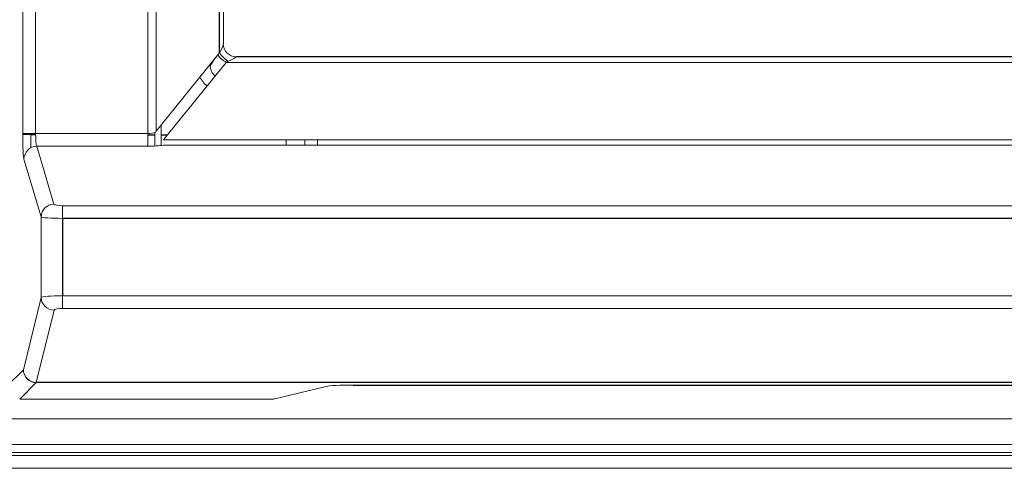
# Model space of a CAD drawing. Units: inches. Extents: x 11 to 47.2, y 16.5 to 46.2.
# Drawn here: x 35 to 38.6, y 20.3 to 22 of the extents above; entities that cross this region are included whole.
import ezdxf

# ---------------------------------------------------------------- set-up
doc = ezdxf.new("R2010")
doc.units = ezdxf.units.IN
doc.header["$MEASUREMENT"] = 0

msp = doc.modelspace()

# ---------------------------------------------------------------- linework, layer by layer
at = {"color": 144, "linetype": 'Continuous', "lineweight": 18}
for p, q in [((35.7642, 21.8824), (35.7642, 22.5797)), ((35.0297, 21.5555), (35.0297, 22.5381)), ((35.0769, 22.5381), (35.0769, 21.5555)), ((35.487, 21.5555), (35.487, 22.5381)), ((35.5178, 22.5369), (35.5178, 21.5634)), ((35.5178, 21.5634), (35.7436, 21.8422)), ((35.7505, 21.8499), (35.7492, 21.8471)), ((35.7492, 21.8471), (35.7492, 21.8486)), ((35.7744, 21.8152), (35.5486, 21.5365)), ((35.7159, 21.8027), (35.7115, 21.8027)), ((35.7284, 21.8235), (35.7159, 21.8027)), ((35.7159, 21.8027), (35.7159, 21.8081)), ((39.8092, 21.8152), (35.7744, 21.8152)), ((35.5357, 21.5857), (35.5357, 21.5113)), ((35.0769, 21.5555), (35.0297, 21.5555)), ((35.0297, 21.5517), (35.0596, 21.5517)), ((35.0596, 21.5555), (35.0596, 21.5517)), ((35.0596, 21.5517), (35.0596, 21.5517)), ((35.0596, 21.5517), (35.0769, 21.5517)), ((35.0769, 21.5555), (35.487, 21.5555)), ((35.487, 21.5089), (35.487, 21.5555)), ((35.487, 21.5501), (35.513, 21.55)), ((35.513, 21.5096), (35.513, 21.5582)), ((35.5357, 21.5499), (35.5594, 21.5499)), ((35.5447, 21.5319), (45.6893, 21.5319)), ((45.6893, 21.5124), (35.5447, 21.5124)), ((35.9935, 21.5124), (35.9935, 21.5319)), ((36.0623, 21.5319), (36.0623, 21.5124)), ((36.1085, 21.5124), (36.1085, 21.5319)), ((35.0806, 21.5089), (35.1437, 21.2964)), ((35.081, 21.5089), (35.0806, 21.5089)), ((35.487, 21.5089), (35.081, 21.5089)), ((35.0969, 21.2503), (35.0342, 21.4613)), ((35.1756, 21.2911), (45.7436, 21.2911)), ((35.1756, 21.2911), (35.1756, 21.2449)), ((35.0969, 20.9556), (35.0969, 21.2503)), ((35.0319, 20.6916), (35.0969, 20.9556)), ((35.1756, 20.9619), (45.7436, 20.9619)), ((35.1756, 20.9157), (35.1756, 20.9619)), ((35.1441, 20.9094), (35.079, 20.6454)), ((45.7436, 20.9157), (35.1756, 20.9157)), ((34.9713, 20.631), (35.0319, 20.6916)), ((35.079, 20.6454), (46.11, 20.6454)), ((35.079, 20.6444), (35.079, 20.6454)), ((35.9473, 20.5838), (36.1405, 20.6308)), ((36.2382, 20.6353), (45.1379, 20.6353)), ((35.0185, 20.5838), (35.5483, 20.5838)), ((35.6506, 20.5838), (35.9473, 20.5838)), ((46.2491, 20.5125), (12.1939, 20.5125)), ((46.2491, 20.4179), (12.1939, 20.4179)), ((12.088, 20.3784), (46.355, 20.3784)), ((12.2215, 20.3886), (46.2215, 20.3886)), ((47.0719, 20.3312), (11.3711, 20.3312))]:
    msp.add_line(p, q, dxfattribs=at)
at = {"color": 7, "linetype": 'Continuous', "lineweight": 25}
for p, q in [((35.7492, 21.8486), (35.7505, 22.5416)), ((39.6901, 21.8355), (35.8113, 21.8355)), ((35.1756, 21.2449), (35.1756, 20.9619)), ((45.7436, 21.2449), (35.1756, 21.2449)), ((35.079, 20.6444), (35.0185, 20.5838)), ((46.11, 20.6444), (35.079, 20.6444)), ((36.2382, 20.6353), (45.1379, 20.6353))]:
    msp.add_line(p, q, dxfattribs=at)
at = {"color": 8, "linetype": 'Continuous', "lineweight": 25}
for p, q in [((35.0596, 21.5517), (35.0769, 21.5517)), ((35.487, 21.5501), (35.513, 21.55)), ((35.5357, 21.5499), (35.5594, 21.5499))]:
    msp.add_line(p, q, dxfattribs=at)
at = {"color": 144, "linetype": 'Continuous', "lineweight": 18, "flags": 128}
msp.add_lwpolyline([(35.5483, 20.5838), (35.5995, 20.5838), (35.6506, 20.5838)], dxfattribs=at)
at = {"color": 144, "linetype": 'Continuous', "lineweight": 18}
for centre, radius, start, end in [((35.538, 21.9577), 0.2383, 333.1215, 341.6683), ((35.811, 21.8827), 0.0474, 180.3755, 269.7643), ((35.8195, 21.8978), 0.0941, 216.193, 241.3341), ((35.8252, 21.8937), 0.0865, 210.3622, 239.5485), ((35.7075, 21.9899), 0.1861, 293.3544, 303.9025), ((35.0829, 21.4603), 0.0487, 92.6896, 178.7702), ((35.1439, 21.2494), 0.047, 90.2111, 178.9904), ((35.1442, 20.9567), 0.0473, 181.3267, 269.8606), ((35.0791, 20.6927), 0.0473, 181.3267, 269.8606), ((35.0792, 20.6917), 0.0473, 180.1836, 269.8164)]:
    msp.add_arc(centre, radius, start, end, dxfattribs=at)
for centre, major_axis, ratio, start_param, end_param in [((35.8338, 21.7882), (0.1099, 0), 0.859741, 2.448324, 2.53332), ((35.8338, 21.7882), (0.1099, 0), 0.859741, 2.430127, 2.448327), ((35.8113, 21.7882), (0, 0.0472), 0.104816, 6.268951, 6.370452), ((35.7634, 21.8031), (0.0247, 0.0412), 0.984703, 2.112781, 3.017664), ((35.8646, 21.7882), (0.1099, 0), 0.42987, 2.430129, 2.53332), ((35.7634, 21.8031), (-0.0488, -0.0815), 0.99484, 5.704152, 6.151042), ((35.0346, 21.5555), (0, 0.0945), 0.052408, 1.570796, 3.057962), ((35.0579, 21.5517), (0.0003, 0.1575), 0.010641, 4.385002, 4.712409), ((35.0818, 21.5555), (0, 0.0472), 0.104816, 1.570796, 2.96706), ((35.487, 21.5721), (0.0472, 0), 0.352654, 4.712389, 5.369872), ((35.487, 21.6663), (0, 0.1357), 0.348175, 3.799076, 3.851715), ((35.487, 21.5256), (0.0945, 0), 0.176327, 4.712389, 5.369872), ((35.487, 21.6393), (0, 0.1357), 0.696351, 3.799076, 3.851715), ((35.1756, 21.2967), (0.0319, 0), 0.176327, 3.193953, 4.712389), ((35.1756, 21.2506), (0.0787, 0), 0.071412, 3.193953, 4.712389), ((35.1756, 20.9552), (0.0787, 0), 0.085023, 1.570796, 3.089233), ((35.1756, 20.909), (0.0315, 0), 0.212557, 1.570796, 3.089233), ((36.233, 20.6298), (0.0952, 0.0003), 0.058225, 1.51604, 2.903241)]:
    msp.add_ellipse(centre, major_axis=major_axis, ratio=ratio, start_param=start_param, end_param=end_param, dxfattribs=at)

doc.saveas('drawing.dxf')
